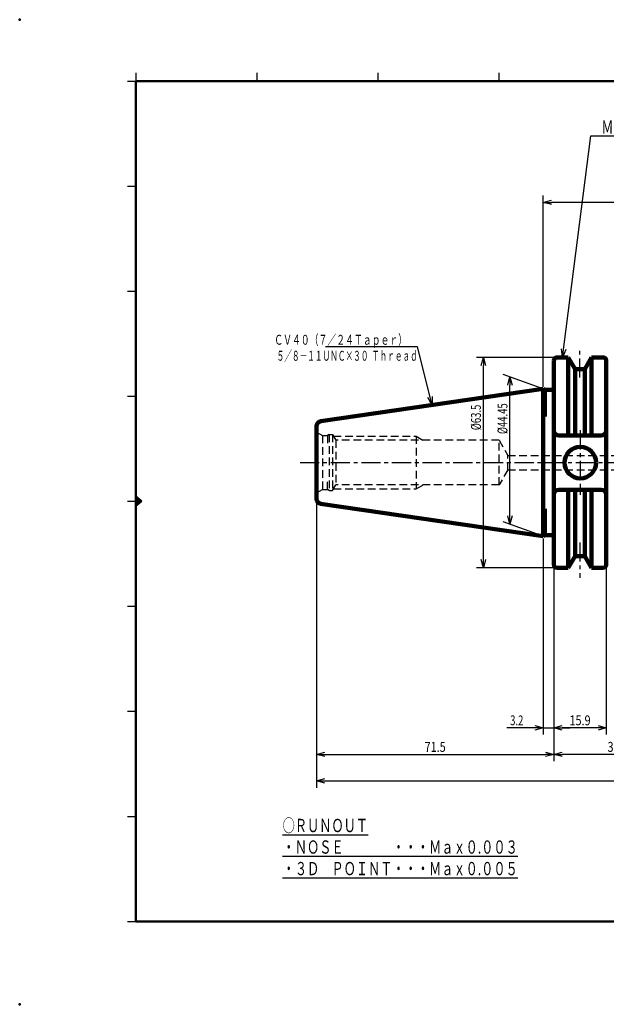
# Model space of a CAD drawing. Units: millimetres. Extents: x 0 to 420, y 0 to 297.
# Drawn here: x 0 to 177, y 0 to 297 of the extents above; entities that cross this region are included whole.
import ezdxf

# ---------------------------------------------------------------- set-up
doc = ezdxf.new("R2010")
doc.units = ezdxf.units.MM
doc.header["$LTSCALE"] = 0.18189
doc.linetypes.add('CENTER', pattern=[50.8, 31.75, -6.35, 6.35, -6.35])
doc.linetypes.add('DASHED', pattern=[19.05, 12.7, -6.35])
doc.layers.add('NoLayerName_001', color=7, linetype='Continuous')
doc.layers.add('NoLayerName_003', color=7, linetype='Continuous')
doc.styles.get("Standard").update_dxf_attribs({"font": 'txt', "bigfont": 'extfont2'})
doc.dimstyles.get("Standard").update_dxf_attribs({"dimtxt": 2.5, "dimasz": 2.5, "dimexe": 1.25, "dimexo": 0.625, "dimtad": 1, "dimzin": 0, "dimdsep": 46, "dimtxsty": 'Standard', "dimcen": 2.5, "dimadec": 0, "dimazin": 0, "dimtfac": 0.75, "dimtmove": 0, "dimatfit": 3, "dimfxl": 1, "dimarcsym": 0})

# ---------------------------------------------------------------- blocks, each defined once
blk = doc.blocks.new('_OPEN30')
at = {"color": 0, "linetype": 'ByBlock', "lineweight": -2}
for p, q in [((-1, 0.267949), (0, 0)), ((0, 0), (-1, -0.267949)), ((0, 0), (-1, 0))]:
    blk.add_line(p, q, dxfattribs=at)
blk = doc.blocks.new('*D8')
at = {"layer": 'Defpoints', "color": 0}
for p in [(157.84, 241.9), (157.84, 185.63), (307.84, 167.43)]:
    blk.add_point(p, dxfattribs=at)
at = {"layer": 'NoLayerName_001', "color": 0, "linetype": 'Continuous', "lineweight": 25}
for p, q in [((157.84, 186.25), (157.84, 243.96)), ((307.84, 168.05), (307.84, 243.96)), ((305.34, 241.9), (160.34, 241.9))]:
    blk.add_line(p, q, dxfattribs=at)
at = {"layer": 'NoLayerName_001', "color": 0, "lineweight": 25, "xscale": 2.5, "yscale": 2.5, "zscale": 2.5}
for p, rotation in [((157.84, 241.9), 180), ((307.84, 241.9), 360)]:
    blk.add_blockref('_OPEN30', p, dxfattribs=dict(at, rotation=rotation))
at = {"layer": 'NoLayerName_001', "color": 0, "lineweight": 25, "insert": (232.84, 244.15), "char_height": 3, "attachment_point": 5}
blk.add_mtext('\\W0.8000;150', dxfattribs=at)
blk = doc.blocks.new('*D9')
at = {"layer": 'Defpoints', "color": 0}
for p in [(89.54, 152.43), (307.84, 83.4), (307.84, 67.4)]:
    blk.add_point(p, dxfattribs=at)
at = {"layer": 'NoLayerName_001', "color": 0, "linetype": 'Continuous', "lineweight": 25}
for p, q in [((89.54, 151.81), (89.54, 65.34)), ((307.84, 82.78), (307.84, 65.34)), ((92.04, 67.4), (305.34, 67.4))]:
    blk.add_line(p, q, dxfattribs=at)
at = {"layer": 'NoLayerName_001', "color": 0, "lineweight": 25, "xscale": 2.5, "yscale": 2.5, "zscale": 2.5, "rotation": 180}
blk.add_blockref('_OPEN30', (89.54, 67.4), dxfattribs=at)
at = {"layer": 'NoLayerName_001', "color": 0, "lineweight": 25, "xscale": 2.5, "yscale": 2.5, "zscale": 2.5}
blk.add_blockref('_OPEN30', (307.84, 67.4), dxfattribs=at)
at = {"layer": 'NoLayerName_001', "color": 0, "lineweight": 25, "insert": (198.69, 69.65), "char_height": 3, "attachment_point": 5}
blk.add_mtext('\\W0.8000;218.3', dxfattribs=at)
blk = doc.blocks.new('*D10')
at = {"layer": 'Defpoints', "color": 0}
for p in [(199.84, 144.2), (161.04, 132.65), (161.04, 75.4)]:
    blk.add_point(p, dxfattribs=at)
at = {"layer": 'NoLayerName_001', "color": 0, "linetype": 'Continuous', "lineweight": 25}
for p, q in [((199.84, 143.58), (199.84, 73.34)), ((161.04, 132.03), (161.04, 73.34)), ((197.34, 75.4), (163.54, 75.4))]:
    blk.add_line(p, q, dxfattribs=at)
at = {"layer": 'NoLayerName_001', "color": 0, "lineweight": 25, "xscale": 2.5, "yscale": 2.5, "zscale": 2.5, "rotation": 180}
blk.add_blockref('_OPEN30', (161.04, 75.4), dxfattribs=at)
at = {"layer": 'NoLayerName_001', "color": 0, "lineweight": 25, "xscale": 2.5, "yscale": 2.5, "zscale": 2.5}
blk.add_blockref('_OPEN30', (199.84, 75.4), dxfattribs=at)
at = {"layer": 'NoLayerName_001', "color": 0, "lineweight": 25, "insert": (180.44, 77.65), "char_height": 3, "attachment_point": 5}
blk.add_mtext('\\W0.8000;38.8', dxfattribs=at)
blk = doc.blocks.new('*D13')
at = {"layer": 'Defpoints', "color": 0}
for p in [(147.84, 189.27), (157.84, 185.63), (157.84, 141.18)]:
    blk.add_point(p, dxfattribs=at)
at = {"layer": 'NoLayerName_001', "color": 0, "linetype": 'Continuous', "lineweight": 25}
for p, q in [((157.22, 185.85), (145.78, 190.02)), ((147.84, 147.32), (147.84, 186.77)), ((157.22, 141.4), (145.78, 145.57))]:
    blk.add_line(p, q, dxfattribs=at)
at = {"layer": 'NoLayerName_001', "color": 0, "lineweight": 25, "xscale": 2.5, "yscale": 2.5, "zscale": 2.5}
for p, rotation in [((147.84, 189.27), 90), ((147.84, 144.82), 270)]:
    blk.add_blockref('_OPEN30', p, dxfattribs=dict(at, rotation=rotation))
at = {"layer": 'NoLayerName_001', "color": 0, "lineweight": 25, "insert": (145.59, 176.65), "char_height": 3, "attachment_point": 5, "rotation": 90}
blk.add_mtext('\\W0.7000;%%c44.45', dxfattribs=at)
blk = doc.blocks.new('*D14')
at = {"layer": 'Defpoints', "color": 0}
for p in [(139.84, 195.15), (162.04, 195.15), (162.04, 131.65)]:
    blk.add_point(p, dxfattribs=at)
at = {"layer": 'NoLayerName_001', "color": 0, "linetype": 'Continuous', "lineweight": 25}
for p, q in [((161.42, 195.15), (137.78, 195.15)), ((139.84, 134.15), (139.84, 192.65)), ((161.42, 131.65), (137.78, 131.65))]:
    blk.add_line(p, q, dxfattribs=at)
at = {"layer": 'NoLayerName_001', "color": 0, "lineweight": 25, "xscale": 2.5, "yscale": 2.5, "zscale": 2.5}
for p, rotation in [((139.84, 195.15), 90), ((139.84, 131.65), 270)]:
    blk.add_blockref('_OPEN30', p, dxfattribs=dict(at, rotation=rotation))
at = {"layer": 'NoLayerName_001', "color": 0, "lineweight": 25, "insert": (137.59, 177.02), "char_height": 3, "attachment_point": 5, "rotation": 90}
blk.add_mtext('\\W0.7000;%%c63.5', dxfattribs=at)
blk = doc.blocks.new('*D15')
at = {"layer": 'Defpoints', "color": 0}
for p in [(176.89, 132.65), (161.04, 91.4), (161.04, 83.4)]:
    blk.add_point(p, dxfattribs=at)
at = {"layer": 'NoLayerName_001', "color": 0, "linetype": 'Continuous', "lineweight": 25}
for p, q in [((176.89, 132.03), (176.89, 81.34)), ((174.39, 83.4), (163.54, 83.4))]:
    blk.add_line(p, q, dxfattribs=at)
at = {"layer": 'NoLayerName_001', "color": 0, "lineweight": 25, "xscale": 2.5, "yscale": 2.5, "zscale": 2.5, "rotation": 180}
blk.add_blockref('_OPEN30', (161.04, 83.4), dxfattribs=at)
at = {"layer": 'NoLayerName_001', "color": 0, "lineweight": 25, "xscale": 2.5, "yscale": 2.5, "zscale": 2.5}
blk.add_blockref('_OPEN30', (176.89, 83.4), dxfattribs=at)
at = {"layer": 'NoLayerName_001', "color": 0, "lineweight": 25, "insert": (168.97, 85.65), "char_height": 3, "attachment_point": 5}
blk.add_mtext('\\W0.8000;15.9', dxfattribs=at)
blk = doc.blocks.new('*D16')
at = {"layer": 'Defpoints', "color": 0}
for p in [(157.84, 141.18), (161.04, 91.4), (161.04, 83.4)]:
    blk.add_point(p, dxfattribs=at)
at = {"layer": 'NoLayerName_001', "color": 0, "linetype": 'Continuous', "lineweight": 25}
for p, q in [((157.84, 140.55), (157.84, 81.34)), ((157.84, 83.4), (146.94, 83.4)), ((155.34, 83.4), (152.84, 83.4)), ((157.84, 83.4), (161.04, 83.4)), ((163.54, 83.4), (166.04, 83.4))]:
    blk.add_line(p, q, dxfattribs=at)
at = {"layer": 'NoLayerName_001', "color": 0, "lineweight": 25, "xscale": 2.5, "yscale": 2.5, "zscale": 2.5}
blk.add_blockref('_OPEN30', (157.84, 83.4), dxfattribs=at)
at = {"layer": 'NoLayerName_001', "color": 0, "lineweight": 25, "xscale": 2.5, "yscale": 2.5, "zscale": 2.5, "rotation": 180}
blk.add_blockref('_OPEN30', (161.04, 83.4), dxfattribs=at)
at = {"layer": 'NoLayerName_001', "color": 0, "lineweight": 25, "insert": (149.89, 85.65), "char_height": 3, "attachment_point": 5}
blk.add_mtext('\\W0.7000;3.2', dxfattribs=at)
blk = doc.blocks.new('*D17')
at = {"layer": 'Defpoints', "color": 0}
for p in [(161.04, 91.4), (89.54, 83.4), (161.04, 75.4)]:
    blk.add_point(p, dxfattribs=at)
at = {"layer": 'NoLayerName_001', "color": 0, "linetype": 'Continuous', "lineweight": 25}
blk.add_line((92.04, 75.4), (158.54, 75.4), dxfattribs=at)
at = {"layer": 'NoLayerName_001', "color": 0, "lineweight": 25, "xscale": 2.5, "yscale": 2.5, "zscale": 2.5, "rotation": 180}
blk.add_blockref('_OPEN30', (89.54, 75.4), dxfattribs=at)
at = {"layer": 'NoLayerName_001', "color": 0, "lineweight": 25, "xscale": 2.5, "yscale": 2.5, "zscale": 2.5}
blk.add_blockref('_OPEN30', (161.04, 75.4), dxfattribs=at)
at = {"layer": 'NoLayerName_001', "color": 0, "lineweight": 25, "insert": (125.29, 77.65), "char_height": 3, "attachment_point": 5}
blk.add_mtext('\\W0.8000;71.5', dxfattribs=at)
blk = doc.blocks.new('JZB_0001')
at = {"layer": 'NoLayerName_003', "color": 5, "linetype": 'Continuous', "lineweight": 25}
for p, q in [((35, 281), (35, 278.5)), ((71.5, 281), (71.5, 278.5)), ((108, 281), (108, 278.5)), ((144.5, 281), (144.5, 278.5)), ((32.5, 278.5), (35, 278.5)), ((32.5, 246.81), (35, 246.81)), ((32.5, 215.12), (35, 215.12)), ((32.5, 183.44), (35, 183.44)), ((32.5, 151.75), (35, 151.75)), ((36.79, 151.75), (35, 153.25)), ((36.08, 151.15), (35, 153.02)), ((35.84, 150.96), (35, 152.42)), ((35.61, 150.76), (35, 151.82)), ((35, 150.25), (36.79, 151.75)), ((36.31, 151.35), (35.42, 152.9)), ((36.54, 151.55), (36.09, 152.34)), ((36.78, 151.74), (36.76, 151.77)), ((35.38, 150.57), (35, 151.22)), ((35.14, 150.37), (35, 150.62)), ((32.5, 120.06), (35, 120.06)), ((32.5, 88.38), (35, 88.38)), ((32.5, 56.69), (35, 56.69)), ((32.5, 25), (35, 25))]:
    blk.add_line(p, q, dxfattribs=at)
at = {"layer": 'NoLayerName_003', "color": 7, "linetype": 'Continuous', "lineweight": 50}
for p, q in [((35, 278.5), (35, 25)), ((400, 278.5), (35, 278.5)), ((35, 25), (400, 25))]:
    blk.add_line(p, q, dxfattribs=at)
for p in [(0, 297), (0, 0)]:
    blk.add_point(p, dxfattribs=at)

msp = doc.modelspace()

# ---------------------------------------------------------------- linework, layer by layer
at = {"layer": 'NoLayerName_001', "color": 4, "linetype": 'CENTER', "lineweight": 25}
for p, q in [((168.9426, 189.0453), (168.9426, 198.1508)), ((169.0426, 173.1508), (169.0426, 153.6508)), ((84.5426, 163.4008), (312.8426, 163.4008)), ((168.9426, 139.3184), (168.9426, 128.6508))]:
    msp.add_line(p, q, dxfattribs=at)
at = {"layer": 'NoLayerName_001', "color": 3, "linetype": 'Continuous', "lineweight": 100}
for p, q in [((161.0426, 194.1508), (161.0426, 132.6508)), ((162.0426, 195.1508), (165.4176, 195.1508)), ((165.4176, 195.1508), (167.4672, 191.6008)), ((165.4176, 195.1508), (165.4176, 171.6008)), ((172.4676, 195.1508), (170.418, 191.6008)), ((175.8926, 195.1508), (172.4676, 195.1508)), ((172.4676, 195.1508), (172.4676, 171.6008)), ((176.8926, 194.1508), (176.8926, 132.6508)), ((167.4672, 191.6008), (170.418, 191.6008)), ((167.4672, 191.6008), (167.4672, 171.6008)), ((170.418, 191.6008), (170.418, 171.6008)), ((90.8261, 175.8525), (157.8426, 185.6258)), ((157.8426, 185.6258), (158.3622, 185.3258)), ((157.8426, 185.6258), (157.8426, 141.1758)), ((158.3622, 185.3258), (158.3622, 177.3258)), ((158.3622, 185.3258), (161.0426, 185.3258)), ((89.5426, 152.4333), (89.5426, 174.3537)), ((175.3926, 171.6008), (162.5426, 171.6008)), ((175.3926, 155.2008), (162.5426, 155.2008)), ((165.4176, 131.6508), (165.4176, 155.2008)), ((167.4672, 135.2008), (167.4672, 155.2008)), ((170.418, 135.2008), (170.418, 155.2008)), ((172.4676, 131.6508), (172.4676, 155.2008)), ((90.7261, 150.9636), (157.8426, 141.1758)), ((158.3622, 141.4758), (158.3622, 149.4758)), ((157.8426, 141.1758), (158.3622, 141.4758)), ((158.3622, 141.4758), (161.0426, 141.4758)), ((165.4176, 131.6508), (167.4672, 135.2008)), ((167.4672, 135.2008), (170.418, 135.2008)), ((172.4676, 131.6508), (170.418, 135.2008)), ((162.0426, 131.6508), (165.4176, 131.6508)), ((175.9426, 131.6508), (172.4676, 131.6508))]:
    msp.add_line(p, q, dxfattribs=at)
at = {"layer": 'NoLayerName_001', "color": 3, "linetype": 'DASHED', "lineweight": 25}
for p, q in [((89.5426, 172.5508), (91.2911, 171.5413)), ((91.2746, 171.5508), (91.2746, 155.2508)), ((91.2911, 171.5413), (92.8229, 171.5413)), ((93.3426, 171.8413), (92.8229, 171.5413)), ((92.8229, 171.5413), (92.8229, 168.5413)), ((93.3426, 171.8413), (93.3426, 154.9603)), ((93.3426, 171.8413), (94.3426, 171.8413)), ((94.3426, 171.8413), (94.3426, 154.9603)), ((94.3426, 171.8413), (95.3186, 170.1508)), ((94.633, 171.3383), (119.5426, 171.3383)), ((95.3186, 170.1508), (95.3186, 156.6508)), ((144.5426, 170.1508), (95.3186, 170.1508)), ((119.5426, 171.3383), (121.5994, 170.1508)), ((119.5426, 171.3383), (119.5426, 155.4633)), ((144.5426, 156.6508), (144.5426, 170.1508)), ((144.5426, 170.1508), (147.1764, 165.5888)), ((147.1764, 161.2128), (147.1764, 165.5888)), ((147.1764, 165.5888), (254.4696, 165.5888)), ((147.1764, 161.2128), (144.5426, 156.6508)), ((147.1764, 161.2128), (254.4696, 161.2128)), ((92.8229, 155.2603), (92.8229, 158.2603)), ((89.5426, 154.2508), (91.2911, 155.2603)), ((91.2911, 155.2603), (92.8229, 155.2603)), ((93.3426, 154.9603), (92.8229, 155.2603)), ((93.3426, 154.9603), (94.3426, 154.9603)), ((94.3426, 154.9603), (95.3186, 156.6508)), ((94.633, 155.4633), (119.5426, 155.4633)), ((144.5426, 156.6508), (95.3186, 156.6508)), ((119.5426, 155.4633), (121.5994, 156.6508))]:
    msp.add_line(p, q, dxfattribs=at)
at = {"layer": 'NoLayerName_001', "color": 3, "linetype": 'Continuous', "lineweight": 100}
msp.add_circle((169.0426, 163.4008), 4.75, dxfattribs=at)
for centre, radius, start, end in [((162.0426, 194.1508), 1, 90, 180), ((175.8926, 194.1508), 1, 0, 90), ((91.0426, 174.3682), 1.5, 98.297145, 180), ((162.5426, 173.1008), 1.5, 180, 270), ((175.3926, 173.1008), 1.5, 270, 0), ((162.5426, 153.7008), 1.5, 90, 180), ((175.3926, 153.7008), 1.5, 0, 90), ((91.0426, 152.4333), 1.5, 180, 261.702855), ((162.0426, 132.6508), 1, 180, 270), ((175.8926, 132.6508), 1, 270, 0)]:
    msp.add_arc(centre, radius, start, end, dxfattribs=at)

# ---------------------------------------------------------------- block references
at = {"layer": 'NoLayerName_001'}
msp.add_blockref('JZB_0001', (0, 0), dxfattribs=at)

# ---------------------------------------------------------------- texts
at = {"layer": 'NoLayerName_001', "color": 7, "linetype": 'Continuous', "lineweight": 25, "line_spacing_factor": 0.6}
for s, insert, char_height, attachment_point in [('\\A1;\\W0.6667;Ｍａｒｋｉｎｇ\u3000ＣＶ４０－ＨＰＣ０８Ｍ－１５０－Ｔ\u3000\u3000ＪＡＰＡＮ', (175.3928, 262.594), 4, 7), ('\\A1;\\W0.6526;ＣＶ４０（７／２４Ｔａｐｅｒ） ', (116.8179, 198.947), 3, 9)]:
    msp.add_mtext(s, dxfattribs=dict(at, insert=insert, char_height=char_height, attachment_point=attachment_point))
at = {"layer": 'NoLayerName_001', "color": 7, "lineweight": 25, "insert": (77.4838, 194.1223), "char_height": 3, "attachment_point": 7}
msp.add_mtext('\\A1;\\W0.5636;５／８－１１ＵＮＣ×３０  Ｔｈｒｅａｄ', dxfattribs=at)
at = {"layer": 'NoLayerName_001', "color": 7, "lineweight": 25, "insert": (79.2977, 38.9359), "char_height": 4, "attachment_point": 7, "line_spacing_factor": 0.975}
msp.add_mtext('\\A1;\\W0.6740;\\L○ＲＵＮＯＵＴ\\l\\P\u3000\\L・ＮＯＳＥ\u3000\u3000\u3000\u3000・・・Ｍａｘ０.００３\\l\\P\u3000\\L・３Ｄ\u3000ＰＯＩＮＴ・・・Ｍａｘ０.００５\\l', dxfattribs=at)

# ---------------------------------------------------------------- dimensions: what is measured, and where the dimension line sits
at = {"layer": 'NoLayerName_001', "color": 7, "linetype": 'Continuous', "lineweight": 25}
for base, p1, p2, angle, text, override, picture, middle in [((157.8426, 241.9008), (307.8426, 167.4263), (157.8426, 185.6258), 180, '\\W0.8000;<>', {"dimtxt": 3, "dimexe": 2.0625, "dimgap": 0.75, "dimzin": 8, "dimblk": 'OPEN30', "dimclrd": 0, "dimclre": 0, "dimclrt": 0, "dimtp": 0, "dimtm": 0, "dimlwd": 25, "dimlwe": 25}, '*D8', (232.8426, 241.9008)), ((139.8426, 195.1508), (162.0426, 131.6508), (162.0426, 195.1508), 90, '\\W0.7000;<>', {"dimtxt": 3, "dimexe": 2.0625, "dimgap": 0.75, "dimzin": 8, "dimpost": '%%c<>', "dimblk": 'OPEN30', "dimclrd": 0, "dimclre": 0, "dimclrt": 0, "dimtp": 0, "dimtm": 0, "dimlwd": 25, "dimlwe": 25}, '*D14', (139.8426, 177.0166)), ((161.0426, 75.4008), (199.8426, 144.2008), (161.0426, 132.6508), 180, '\\W0.8000;<>', {"dimtxt": 3, "dimexe": 2.0625, "dimgap": 0.75, "dimzin": 8, "dimblk": 'OPEN30', "dimclrd": 0, "dimclre": 0, "dimclrt": 0, "dimtp": 0, "dimtm": 0, "dimlwd": 25, "dimlwe": 25}, '*D10', (180.4426, 75.4008)), ((161.0426, 83.4008), (176.8926, 132.6508), (161.0426, 91.4008), 180, '\\W0.8000;15.9', {"dimtxt": 3, "dimexe": 2.0625, "dimgap": 0.75, "dimzin": 8, "dimblk": 'OPEN30', "dimse2": 1, "dimclrd": 0, "dimclre": 0, "dimclrt": 0, "dimtp": 0, "dimtm": 0, "dimlwd": 25, "dimlwe": 25}, '*D15', (168.9676, 83.4008))]:
    dim = msp.add_linear_dim(base=base, p1=p1, p2=p2, angle=angle, text=text, dimstyle='Standard', override=override, dxfattribs=at)
    dim.commit()
    dim.dimension.update_dxf_attribs({"geometry": picture, "text_midpoint": middle, "dimtype": 160})
dim = msp.add_linear_dim(base=(147.8426, 189.2655), p1=(157.8426, 141.1758), p2=(157.8426, 185.6258), angle=90, text='\\W0.7000;<>', dimstyle='Standard', override={"dimtxt": 3, "dimexe": 2.0625, "dimgap": 0.75, "dimzin": 8, "dimpost": '%%c<>', "dimblk": 'OPEN30', "dimclrd": 0, "dimclre": 0, "dimclrt": 0, "dimtp": 0, "dimtm": 0, "dimlwd": 25, "dimlwe": 25}, dxfattribs=at)
dim.commit()
dim.dimension.update_dxf_attribs({"geometry": '*D13', "text_midpoint": (147.8426, 176.6506), "dimtype": 160, "oblique_angle": 70})
for base, p1, p2, text, override, picture, middle in [((307.8426, 67.4008), (89.5426, 152.4333), (307.8426, 83.4008), '\\W0.8000;<>', {"dimtxt": 3, "dimexe": 2.0625, "dimgap": 0.75, "dimzin": 8, "dimblk": 'OPEN30', "dimclrd": 0, "dimclre": 0, "dimclrt": 0, "dimtp": 0, "dimtm": 0, "dimlwd": 25, "dimlwe": 25}, '*D9', (198.6926, 67.4008)), ((161.0426, 83.4008), (157.8426, 141.1758), (161.0426, 91.4008), '\\W0.7000;<>', {"dimtxt": 3, "dimexe": 2.0625, "dimgap": 0.75, "dimzin": 8, "dimblk": 'OPEN30', "dimse2": 1, "dimclrd": 0, "dimclre": 0, "dimclrt": 0, "dimtp": 0, "dimtm": 0, "dimlwd": 25, "dimlwe": 25}, '*D16', (149.8926, 83.4008)), ((161.0426, 75.4008), (89.5426, 83.4008), (161.0426, 91.4008), '\\W0.8000;<>', {"dimtxt": 3, "dimexe": 2.0625, "dimgap": 0.75, "dimzin": 8, "dimblk": 'OPEN30', "dimse1": 1, "dimse2": 1, "dimclrd": 0, "dimclre": 0, "dimclrt": 0, "dimtp": 0, "dimtm": 0, "dimlwd": 25, "dimlwe": 25}, '*D17', (125.2926, 75.4008))]:
    dim = msp.add_linear_dim(base=base, p1=p1, p2=p2, text=text, dimstyle='Standard', override=override, dxfattribs=at)
    dim.commit()
    dim.dimension.update_dxf_attribs({"geometry": picture, "text_midpoint": middle, "dimtype": 160})

# ---------------------------------------------------------------- leaders
at = {"layer": 'NoLayerName_001', "color": 7, "linetype": 'Continuous', "lineweight": 25, "annotation_type": 0, "has_hookline": 1}
for points, override, hookline_direction, text_width in [([(163.7301, 195.1508), (172.2678, 261.969), (174.7678, 261.969)], {"dimtxt": 4, "dimldrblk": 'OPEN30'}, 0, 72.3846), ([(124.3343, 180.7392), (119.9429, 198.322), (117.4429, 198.322)], {"dimtxt": 3, "dimldrblk": 'OPEN30'}, 1, 24.6123)]:
    msp.add_leader(points, dimstyle='Standard', override=override, dxfattribs=dict(at, hookline_direction=hookline_direction, text_width=text_width))

doc.saveas('drawing.dxf')
